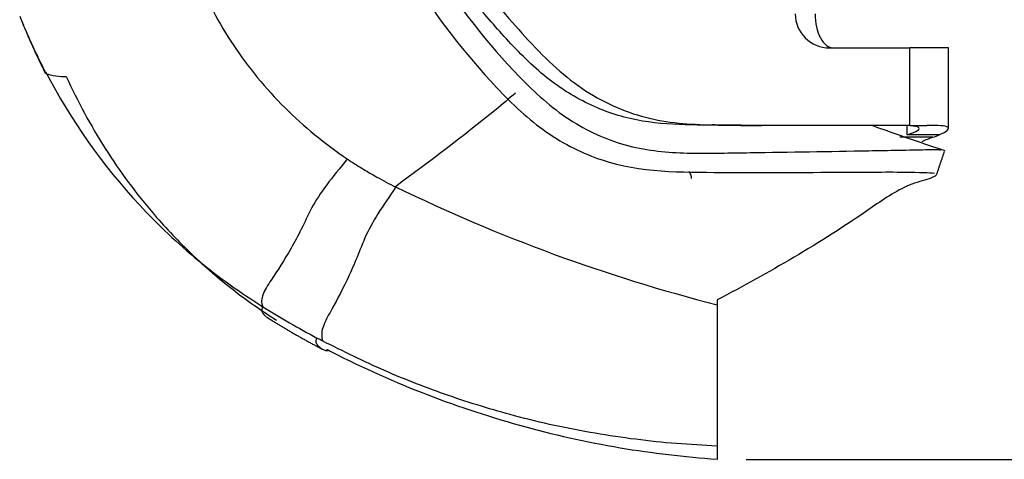
# Model space of a CAD drawing. Units: millimetres. Extents: x 2099 to 16603, y -146 to 8641.
# Drawn here: x 4525 to 4626, y 1043 to 1088 of the extents above; entities that cross this region are included whole.
import ezdxf

# ---------------------------------------------------------------- set-up
doc = ezdxf.new("R2010")
doc.units = ezdxf.units.MM
doc.header["$PDSIZE"] = 5
for name, color, linetype in [('2', 5, 'Continuous'), ('3', 7, 'Continuous'), ('치수선', 7, 'Continuous')]:
    doc.layers.add(name, color=color, linetype=linetype)
doc.dimstyles.new('dim', dxfattribs={"dimscale": 1.5, "dimtxt": 20, "dimasz": 5, "dimexe": 3, "dimexo": 2, "dimgap": 1.5, "dimtad": 1, "dimdec": 0, "dimtxsty": 'Standard', "dimcen": 2.5, "dimclrd": 5, "dimclre": 5, "dimclrt": 5, "dimadec": 0, "dimazin": 0, "dimtfac": 1, "dimtdec": 0, "dimtmove": 0, "dimatfit": 3, "dimfxl": 1, "dimarcsym": 0})

# ---------------------------------------------------------------- blocks, each defined once
blk = doc.blocks.new('*D13')
at = {"layer": 'Defpoints', "color": 0, "transparency": 16777216}
for p in [(4597, 1277.77), (4597, 1043.32), (4685.9, 1043.32)]:
    blk.add_point(p, dxfattribs=at)
at = {"layer": '치수선', "color": 5, "lineweight": -2, "transparency": 16777216}
for p, q in [((4600, 1277.77), (4690.4, 1277.77)), ((4685.9, 1270.27), (4685.9, 1050.82)), ((4600, 1043.32), (4690.4, 1043.32))]:
    blk.add_line(p, q, dxfattribs=at)
at = {"layer": '치수선', "color": 5, "transparency": 16777216}
for points in [[(4684.65, 1270.27), (4687.15, 1270.27), (4685.9, 1277.77)], [(4684.65, 1050.82), (4687.15, 1050.82), (4685.9, 1043.32)]]:
    blk.add_solid(points, dxfattribs=at)
at = {"layer": '치수선', "color": 5, "transparency": 16777216, "insert": (4668.27, 1160.55), "char_height": 30, "attachment_point": 5, "rotation": 90}
blk.add_mtext('230', dxfattribs=at)

msp = doc.modelspace()

# ---------------------------------------------------------------- linework, layer by layer
at = {"layer": '2', "color": 0, "linetype": 'Continuous'}
for p, q in [((4608.54, 1085.57), (4616.78, 1085.57)), ((4620.73, 1085.57), (4616.78, 1085.57)), ((4616.78, 1077.61), (4616.78, 1085.57)), ((4620.73, 1077.29), (4620.73, 1085.57)), ((4599.43, 1077.61), (4601.55, 1077.61)), ((4616.78, 1077.61), (4601.55, 1077.61)), ((4616.49, 1076.65), (4616.49, 1077.58)), ((4616.78, 1077.61), (4618.51, 1077.61))]:
    msp.add_line(p, q, dxfattribs=at)
for centre, major_axis, ratio, start_param, end_param in [((4608.54, 1089.07), (-3.52, 0), 0.994876, 0, 1.570796), ((4608.94, 1089.07), (0, 3.5), 0.537003, 1.570796, 3.141593), ((4623.18, 1037.11), (0, 40), 0.537003, 0.189427, 0.243392)]:
    msp.add_ellipse(centre, major_axis=major_axis, ratio=ratio, start_param=start_param, end_param=end_param, dxfattribs=at)
for points, knots in [([(4572.12, 1093.1), (4573.76, 1090.81), (4575.51, 1088.69), (4579.15, 1084.7), (4581.06, 1082.84), (4585.2, 1080.03), (4587.42, 1079.03), (4591.9, 1077.86), (4594.19, 1077.72), (4596.49, 1077.66)], [0, 0, 0, 0, 0.25, 0.25, 0.5, 0.5, 0.75, 0.75, 1, 1, 1, 1]), ([(4599.43, 1077.61), (4597.74, 1077.63), (4596.06, 1077.62), (4592.68, 1077.7), (4591, 1077.78), (4587.68, 1078.35), (4586.03, 1078.83), (4582.8, 1080.27), (4581.25, 1081.19), (4578.32, 1083.47), (4576.95, 1084.82), (4574.41, 1087.57), (4573.24, 1088.91), (4572.12, 1090.31)], [0, 0, 0, 0, 0.169678, 0.169678, 0.339357, 0.339357, 0.509035, 0.509035, 0.678714, 0.678714, 0.848392, 0.848392, 1, 1, 1, 1]), ([(4601.55, 1077.61), (4601.33, 1077.61), (4600.91, 1077.61), (4600.26, 1077.62), (4599.62, 1077.62), (4598.78, 1077.63), (4597.75, 1077.64), (4596.91, 1077.66), (4596.49, 1077.66)], [0, 0, 0, 0, 0.124992, 0.249986, 0.374972, 0.499959, 0.749985, 1, 1, 1, 1]), ([(4619.79, 1076.65), (4620.58, 1076.99), (4620.87, 1077.26), (4620.44, 1077.58), (4619.71, 1077.63), (4618.51, 1077.61)], [0, 0, 0, 0, 0.5, 0.5, 1, 1, 1, 1]), ([(4616.49, 1076.65), (4617.54, 1076.98), (4617.94, 1077.27), (4617.51, 1077.48), (4617.34, 1077.52), (4617.09, 1077.55)], [0, 0, 0, 0, 0.75729, 0.75729, 1, 1, 1, 1])]:
    msp.add_open_spline(points, degree=3, knots=knots, dxfattribs=at)
for points, degree in [([(4596.49, 1077.66), (4598.17, 1077.62), (4599.86, 1077.63), (4601.55, 1077.61)], 3), ([(4619.79, 1076.65), (4616.49, 1076.65)], 1), ([(4618.51, 1077.61), (4618.51, 1077.61), (4618.51, 1077.61), (4618.51, 1077.61)], 3), ([(4619.13, 1076.39), (4619.38, 1076.48), (4619.6, 1076.57), (4619.79, 1076.65)], 3), ([(4619.13, 1076.39), (4618, 1076.39), (4616.86, 1076.39), (4615.73, 1076.39)], 3)]:
    msp.add_open_spline(points, degree=degree, dxfattribs=at)
at = {"layer": '3', "color": 0, "linetype": 'Continuous'}
for points, knots in [([(4541.07, 1101.04), (4541.2, 1100.35), (4541.37, 1099.68), (4541.72, 1098.34), (4541.91, 1097.67), (4542.52, 1095.69), (4543, 1094.4), (4544.59, 1090.56), (4545.89, 1088.1), (4548.95, 1083.54), (4550.69, 1081.41), (4554.62, 1077.47), (4556.77, 1075.73), (4559.07, 1074.17)], [0, 0, 0, 0, 0.0625, 0.0625, 0.125, 0.125, 0.25, 0.25, 0.5, 0.5, 0.75, 0.75, 1, 1, 1, 1]), ([(4565.51, 1093.17), (4568.11, 1088.81), (4571.16, 1084.94), (4576, 1079.79), (4577.67, 1078.21), (4581.33, 1075.66), (4583.24, 1074.72), (4589.12, 1072.76), (4593.32, 1072.81), (4601.65, 1072.77), (4605.81, 1072.79), (4611.01, 1072.81), (4612.05, 1072.82), (4614.14, 1072.83), (4615.21, 1072.84), (4617.76, 1072.78), (4618.83, 1072.79), (4619.29, 1072.71)], [0, 0, 0, 0, 0.205151, 0.205151, 0.307726, 0.307726, 0.410302, 0.410302, 0.615452, 0.615452, 0.820603, 0.820603, 0.871891, 0.871891, 0.923178, 0.923178, 1, 1, 1, 1]), ([(4568.37, 1093.26), (4571.03, 1089.01), (4574.08, 1085.28), (4578.94, 1080.39), (4580.65, 1078.93), (4584.41, 1076.68), (4586.34, 1075.9), (4590.28, 1074.96), (4592.29, 1074.8), (4596.35, 1074.74), (4598.37, 1074.79), (4604.46, 1074.87), (4608.51, 1074.95), (4613.59, 1075.03), (4614.6, 1075.05), (4616.63, 1075.09), (4617.61, 1075.1), (4619.11, 1075.15), (4619.64, 1075.15), (4619.96, 1075.1)], [0, 0, 0, 0, 0.210921, 0.210921, 0.316381, 0.316381, 0.421841, 0.421841, 0.527302, 0.527302, 0.632762, 0.632762, 0.843683, 0.843683, 0.896413, 0.896413, 0.949143, 0.949143, 1, 1, 1, 1]), ([(4525.47, 1088.84), (4525.68, 1088.31), (4526.48, 1086.33), (4527.38, 1084.39), (4528.09, 1082.99)], [0, 0, 0, 0, 0.268216, 1, 1, 1, 1]), ([(4528.12, 1083.1), (4527.95, 1083.42), (4527.77, 1083.77), (4527.43, 1084.47), (4527.26, 1084.82), (4526.75, 1085.88), (4526.43, 1086.59), (4525.96, 1087.7), (4525.79, 1088.08), (4525.64, 1088.47)], [0, 0, 0, 0, 0.192912, 0.192912, 0.390736, 0.390736, 0.786382, 0.786382, 1, 1, 1, 1]), ([(4528.08, 1083.01), (4528.09, 1082.99), (4528.12, 1082.96), (4528.27, 1082.89), (4528.46, 1082.84), (4529, 1082.72), (4529.36, 1082.67), (4529.9, 1082.64), (4530.08, 1082.64), (4530.25, 1082.64)], [0, 0, 0, 0, 0.10872, 0.10872, 0.334581, 0.334581, 0.786303, 0.786303, 1, 1, 1, 1]), ([(4528.13, 1083.1), (4530.71, 1078.15), (4533.98, 1073.5), (4539.67, 1067.38), (4541.69, 1065.48), (4544.87, 1062.86), (4545.96, 1062.03), (4548.16, 1060.44), (4549.32, 1059.68), (4550.42, 1058.98)], [0, 0, 0, 0, 0.5, 0.5, 0.75, 0.75, 0.875, 0.875, 1, 1, 1, 1]), ([(4530.24, 1082.64), (4531.41, 1080.07), (4534.08, 1075.13), (4538.56, 1069.06), (4543.07, 1064.32), (4547.27, 1060.69), (4550.27, 1058.59), (4551.81, 1057.61)], [0, 0, 0, 0, 0.250996, 0.503367, 0.670919, 0.836758, 1, 1, 1, 1]), ([(4576.32, 1080.93), (4575.65, 1080.36), (4574.99, 1079.8), (4570.86, 1076.42), (4567.56, 1073.93), (4564, 1071.32)], [0, 0, 0, 0, 0.15878, 0.15878, 1, 1, 1, 1]), ([(4620.41, 1074.99), (4618.72, 1075.55), (4616.21, 1076.41), (4613.71, 1077.3), (4612.89, 1077.6)], [0, 0, 0, 0, 0.67048, 1, 1, 1, 1]), ([(4559.07, 1074.17), (4558.3, 1073.23), (4557.57, 1072.34), (4556.34, 1070.68), (4555.82, 1069.89), (4555.01, 1068.37), (4554.7, 1067.64), (4554, 1066.26), (4553.65, 1065.61), (4552.6, 1063.77), (4551.9, 1062.7), (4550.92, 1061.23), (4550.6, 1060.73), (4550.26, 1059.81), (4550.21, 1059.43), (4550.42, 1058.99)], [0, 0, 0, 0, 0.125, 0.125, 0.25, 0.25, 0.375, 0.375, 0.5, 0.5, 0.75, 0.75, 0.875, 0.875, 1, 1, 1, 1]), ([(4559.07, 1074.17), (4559.56, 1073.84), (4560.06, 1073.52), (4561.07, 1072.9), (4561.58, 1072.6), (4562.73, 1071.96), (4563.38, 1071.61), (4564.03, 1071.3)], [0, 0, 0, 0, 0.309733, 0.309733, 0.619465, 0.619465, 1, 1, 1, 1]), ([(4594.36, 1072.17), (4594.37, 1072.23), (4594.38, 1072.41), (4594.28, 1072.64), (4594.17, 1072.82), (4594.13, 1072.87)], [0, 0, 0, 0, 0.197112, 0.739517, 1, 1, 1, 1]), ([(4619.46, 1072.48), (4619.35, 1072.38), (4619.11, 1072.27), (4618.21, 1071.96), (4617.4, 1071.76), (4615.33, 1070.9), (4614, 1069.97), (4607.54, 1065.49), (4602.27, 1062.46), (4597, 1059.69)], [0, 0, 0, 0, 0.059893, 0.059893, 0.145357, 0.145357, 0.316285, 0.316285, 1, 1, 1, 1]), ([(4564.05, 1071.29), (4563.38, 1070.33), (4562.75, 1069.4), (4561.68, 1067.68), (4561.23, 1066.86), (4560.53, 1065.28), (4560.26, 1064.52), (4559.65, 1063.08), (4559.35, 1062.4), (4558.44, 1060.49), (4557.83, 1059.37), (4556.98, 1057.83), (4556.7, 1057.31), (4556.41, 1056.34), (4556.4, 1055.93), (4556.56, 1055.46)], [0, 0, 0, 0, 0.125, 0.125, 0.25, 0.25, 0.375, 0.375, 0.5, 0.5, 0.75, 0.75, 0.875, 0.875, 1, 1, 1, 1]), ([(4564.03, 1071.3), (4569.31, 1068.74), (4574.71, 1066.43), (4585.72, 1062.38), (4591.32, 1060.66), (4597, 1059.18)], [0, 0, 0, 0, 0.5, 0.5, 1, 1, 1, 1]), ([(4550.42, 1058.98), (4550.31, 1058.82), (4550.27, 1058.68), (4550.32, 1058.42), (4550.41, 1058.31), (4550.67, 1058.03), (4550.84, 1057.89), (4551.02, 1057.79)], [0, 0, 0, 0, 0.261094, 0.261094, 0.523393, 0.523393, 1, 1, 1, 1]), ([(4555.96, 1055.78), (4555.89, 1055.66), (4555.84, 1055.54), (4555.84, 1055.31), (4555.91, 1055.2), (4556.15, 1054.89), (4556.32, 1054.74), (4556.51, 1054.63), (4556.53, 1054.63), (4556.54, 1054.62)], [0, 0, 0, 0, 0.201952, 0.201952, 0.455288, 0.455288, 0.961961, 0.961961, 1, 1, 1, 1]), ([(4556.56, 1055.46), (4556.36, 1055.57), (4556.16, 1055.67), (4555.96, 1055.78), (4555.96, 1055.78), (4555.96, 1055.78)], [0, 0, 0, 0, 0.99609, 0.99609, 1, 1, 1, 1]), ([(4597, 1044.69), (4595.61, 1044.76), (4592.82, 1044.9), (4588.65, 1045.35), (4584.48, 1045.96), (4580.33, 1046.77), (4575.29, 1047.99), (4569.44, 1049.79), (4562.86, 1052.33), (4558.66, 1054.42), (4556.56, 1055.46)], [0, 0, 0, 0, 0.099048, 0.198578, 0.298489, 0.398685, 0.49907, 0.666416, 0.833547, 1, 1, 1, 1]), ([(4556.93, 1054.62), (4560.1, 1052.98), (4566.56, 1050.05), (4576.67, 1046.66), (4586.85, 1044.37), (4593.66, 1043.57), (4597, 1043.34)], [0, 0, 0, 0, 0.254267, 0.508561, 0.761556, 1, 1, 1, 1])]:
    msp.add_open_spline(points, degree=3, knots=knots, dxfattribs=at)
for points, degree in [([(4619.52, 1072.55), (4619.92, 1073.75), (4620.33, 1074.95)], 2), ([(4620.27, 1075.01), (4620.28, 1075), (4620.29, 1075), (4620.3, 1074.99)], 3), ([(4619.5, 1072.63), (4619.51, 1072.62), (4619.52, 1072.61), (4619.52, 1072.6)], 3), ([(4597, 1059.69), (4597, 1059.52), (4597, 1059.35), (4597, 1059.18)], 3), ([(4550.42, 1058.98), (4552.22, 1057.86), (4554.07, 1056.79), (4555.96, 1055.78)], 3), ([(4597, 1059.18), (4597, 1051.8), (4597, 1046.93), (4597, 1044.69)], 3), ([(4551.02, 1057.79), (4553.73, 1056.08), (4556.58, 1054.6)], 2), ([(4556.54, 1054.62), (4556.73, 1054.52), (4556.94, 1054.48), (4557.15, 1054.5)], 3), ([(4597, 1044.69), (4597, 1043.84), (4597, 1043.38), (4597, 1043.32)], 3)]:
    msp.add_open_spline(points, degree=degree, dxfattribs=at)

# ---------------------------------------------------------------- dimensions: what is measured, and where the dimension line sits
at = {"layer": '치수선', "color": 0}
dim = msp.add_linear_dim(base=(4685.9, 1043.32), p1=(4597, 1277.77), p2=(4597, 1043.32), angle=90, text='230', dimstyle='dim', dxfattribs=at)
dim.commit()
dim.dimension.update_dxf_attribs({"geometry": '*D13', "text_midpoint": (4668.27, 1160.55)})

doc.saveas('drawing.dxf')
